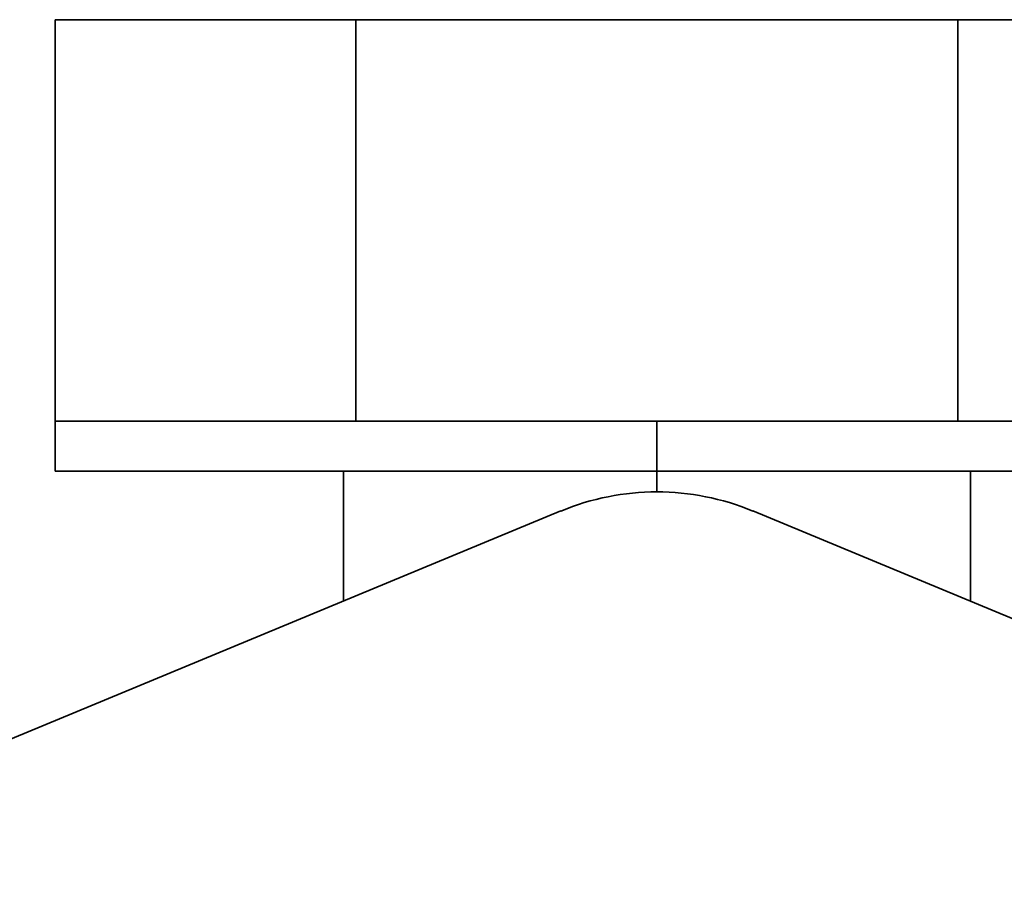
# Model space of a CAD drawing. Units: millimetres. Extents: x 54 to 177, y 84 to 198.
# Drawn here: x 74 to 94, y 180 to 198 of the extents above; entities that cross this region are included whole.
import ezdxf

# ---------------------------------------------------------------- set-up
doc = ezdxf.new("R2010")
doc.units = ezdxf.units.MM

msp = doc.modelspace()

# ---------------------------------------------------------------- linework, layer by layer
at = {"color": 7, "linetype": 'Continuous', "lineweight": 35}
for p, q in [((74.794, 197.877), (74.794, 189.877)), ((74.794, 197.877), (80.794, 197.877)), ((80.794, 197.877), (80.794, 189.877)), ((80.794, 197.877), (92.794, 197.877)), ((92.794, 197.877), (92.794, 189.877)), ((92.794, 197.877), (98.794, 197.877)), ((74.794, 189.877), (74.794, 188.877)), ((74.794, 189.877), (80.794, 189.877)), ((80.794, 189.877), (86.794, 189.877)), ((86.794, 189.877), (86.794, 188.877)), ((86.794, 189.877), (92.794, 189.877)), ((92.794, 189.877), (98.794, 189.877)), ((74.794, 188.877), (86.794, 188.877)), ((80.544, 188.877), (80.544, 186.289)), ((86.794, 188.465), (86.794, 188.877)), ((86.794, 188.877), (98.794, 188.877)), ((93.044, 186.289), (93.044, 188.877)), ((84.881, 188.085), (54.458, 175.483)), ((88.707, 188.085), (119.13, 175.483))]:
    msp.add_line(p, q, dxfattribs=at)
msp.add_arc((86.794, 183.465), 5, 67.5, 112.5, dxfattribs=at)

doc.saveas('drawing.dxf')
